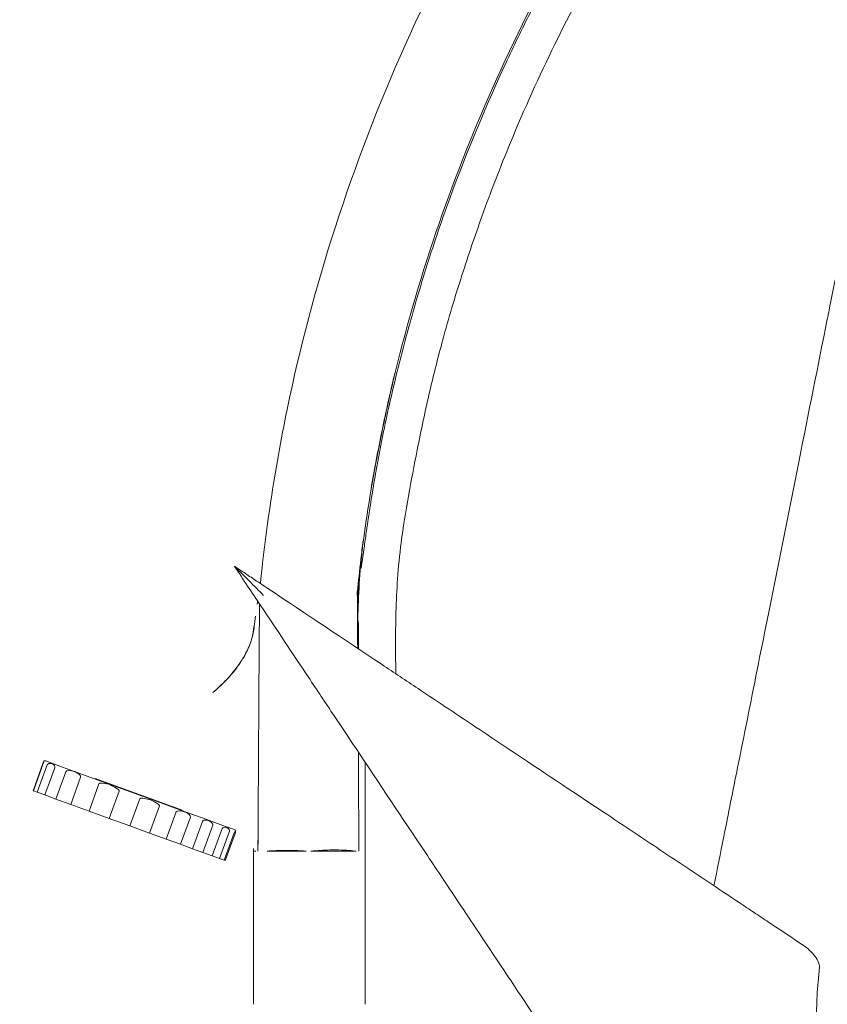
# Model space of a CAD drawing. Units: millimetres. Extents: x 0 to 146557, y 0 to 14215.
# Drawn here: x 135342 to 135843, y 5383 to 5994 of the extents above; entities that cross this region are included whole.
import ezdxf

# ---------------------------------------------------------------- set-up
doc = ezdxf.new("R2010")
doc.units = ezdxf.units.MM

# ---------------------------------------------------------------- blocks, each defined once
blk = doc.blocks.new('A$C51C75ED3')
at = {"color": 0, "linetype": 'Continuous', "lineweight": 0}
for p, q in [((54440.28, 5211.37), (54446.44, 5228.29)), ((54440.49, 5211.3), (54446.64, 5228.21)), ((54452.88, 5228.07), (54448.12, 5229.8)), ((54466.45, 5223.13), (54452.88, 5228.07)), ((54646.12, 5229.08), (54646.13, 5173.82)), ((54442.91, 5210.41), (54449.07, 5227.33)), ((54447.58, 5208.72), (54453.73, 5225.63)), ((54454.49, 5206.2), (54460.65, 5223.11)), ((54487.57, 5215.44), (54466.45, 5223.13)), ((54463.64, 5202.87), (54469.8, 5219.79)), ((54474.99, 5198.74), (54481.15, 5215.65)), ((54532.64, 5199.24), (54478.73, 5218.86)), ((54513.34, 5206.07), (54487.57, 5215.44)), ((54440.28, 5211.37), (54440.49, 5211.3)), ((54440.49, 5211.3), (54442.91, 5210.41)), ((54442.91, 5210.41), (54447.58, 5208.72)), ((54487.56, 5194.16), (54493.72, 5211.08)), ((54447.58, 5208.72), (54454.49, 5206.2)), ((54454.49, 5206.2), (54463.64, 5202.87)), ((54500.38, 5189.5), (54506.53, 5206.41)), ((54534.61, 5198.32), (54513.34, 5206.07)), ((54463.64, 5202.87), (54474.99, 5198.74)), ((54474.99, 5198.74), (54487.56, 5194.16)), ((54512.46, 5185.1), (54518.61, 5202.02)), ((54522.82, 5181.33), (54528.97, 5198.25)), ((54548.02, 5193.44), (54534.61, 5198.32)), ((54487.56, 5194.16), (54500.38, 5189.5)), ((54531.64, 5178.12), (54537.8, 5195.03)), ((54539.12, 5175.4), (54545.28, 5192.31)), ((54559.62, 5189.22), (54548.02, 5193.44)), ((54500.38, 5189.5), (54512.46, 5185.1)), ((54512.46, 5185.1), (54522.82, 5181.33)), ((54545.59, 5173.04), (54551.75, 5189.96)), ((54551.41, 5170.93), (54557.56, 5187.84)), ((54555.98, 5169.26), (54562.13, 5186.18)), ((54558.73, 5168.26), (54564.88, 5185.18)), ((54559.46, 5167.99), (54565.62, 5184.91)), ((54565.11, 5187.22), (54559.62, 5189.22)), ((54522.82, 5181.33), (54531.64, 5178.12)), ((54531.64, 5178.12), (54539.12, 5175.4)), ((54539.12, 5175.4), (54545.59, 5173.04)), ((54545.59, 5173.04), (54551.41, 5170.93)), ((54551.41, 5170.93), (54555.98, 5169.26)), ((54555.98, 5169.26), (54558.73, 5168.26)), ((54558.73, 5168.26), (54559.46, 5167.99))]:
    blk.add_line(p, q, dxfattribs=at)
for centre, major_axis, ratio, start_param, end_param in [((54612.51, 5329.47), (29.87, 0), 0.636702, 0.212084, 0.268518), ((54447.43, 5227.92), (-1.91, 0.7), 0.983062, -1.570796, -1.083851)]:
    blk.add_ellipse(centre, major_axis=major_axis, ratio=ratio, start_param=start_param, end_param=end_param, dxfattribs=at)
at = {"color": 0, "linetype": 'Continuous', "lineweight": 0, "extrusion": (0, 0, -1)}
for centre, major_axis, ratio, start_param, end_param in [((54446.63, 5228.22), (0.68, 1.88), 0.104403, -1.570796, -0.486945), ((54446.45, 5228.28), (-0.68, -1.88), 0.103276, -2.654647, -1.570796), ((54453.03, 5225.89), (-3.96, 1.44), 0.475011, 0, 1.180858), ((54450.17, 5226.93), (3.57, -1.3), 0.526919, -1.180858, 0), ((54466.8, 5220.88), (-6.14, 2.24), 0.305848, 0, 1.355535), ((54464.31, 5221.78), (5.48, -2), 0.342667, -1.355535, 0), ((54490.85, 5212.12), (-9.71, 3.53), 0.193561, 0, 1.117517), ((54481.06, 5215.69), (12.66, -4.61), 0.148457, -1.117517, 0), ((54522.34, 5200.66), (-15.8, 5.75), 0.118942, 0, 0.904744), ((54502.8, 5207.77), (15.81, -5.75), 0.11889, -0.904744, 0), ((54537.08, 5195.3), (-8.1, 2.95), 0.231903, 0, 1.201289), ((54532.09, 5197.11), (5.71, -2.08), 0.329041, -1.201289, 0), ((54549.71, 5190.7), (-4.43, 1.61), 0.424197, 0, 1.153605), ((54545.3, 5192.3), (6.45, -2.35), 0.291236, -1.153605, 0), ((54562.46, 5186.06), (-4.9, 1.78), 0.383841, 0, 1.013729), ((54557.33, 5187.92), (4.8, -1.75), 0.391494, -1.013729, 0), ((54565.61, 5184.91), (0.68, 1.88), 0.389554, -1.570796, -0.467316), ((54564.42, 5185.34), (1.91, -0.69), 0.984724, -1.570796, -1.10348), ((54565.01, 5185.13), (-0.68, -1.88), 0.324428, -2.674276, -1.570796), ((54481.2, 5099.4), (-31.97, -318.16), 0.28479, -1.84073, -1.835383)]:
    blk.add_ellipse(centre, major_axis=major_axis, ratio=ratio, start_param=start_param, end_param=end_param, dxfattribs=at)
at = {"color": 0, "linetype": 'Continuous', "lineweight": 0}
for points, knots in [([(54052.17, 5277.5), (54051.85, 5283.64), (54051.63, 5289.79), (54051.5, 5295.96), (54051.38, 5301.66), (54051.33, 5307.38), (54051.37, 5313.09), (54051.45, 5324.98), (54051.87, 5336.87), (54052.56, 5348.74), (54054.31, 5378.96), (54057.8, 5409.06), (54061.98, 5438.9), (54066.58, 5471.78), (54072.03, 5504.34), (54078.35, 5536.77), (54086.4, 5578.05), (54095.88, 5619.12), (54107.08, 5659.82), (54117.25, 5696.81), (54128.83, 5733.5), (54141.75, 5769.78), (54158.19, 5815.97), (54176.8, 5861.5), (54197.4, 5906.21), (54212.34, 5938.64), (54228.32, 5970.64), (54245.33, 6002.17), (54266.98, 6042.29), (54290.28, 6081.65), (54315.19, 6120.13), (54327.03, 6138.43), (54339.23, 6156.52), (54351.78, 6174.41), (54367.76, 6197.18), (54384.3, 6219.61), (54401.37, 6241.7), (54420.32, 6266.23), (54439.94, 6290.33), (54460.24, 6313.99), (54486.08, 6344.09), (54513.02, 6373.47), (54541.09, 6401.92), (54558.54, 6419.61), (54576.42, 6436.94), (54594.6, 6453.94), (54617.73, 6475.57), (54641.32, 6496.66), (54665.11, 6517.32), (54674.64, 6525.6), (54684.2, 6533.82), (54693.78, 6541.98)], [0.0000046, 0.0000046, 0.0000046, 0.0000046, 0.0112876, 0.0112876, 0.0112876, 0.0217318, 0.0217318, 0.0217318, 0.0434636, 0.0434636, 0.0434636, 0.098781, 0.098781, 0.098781, 0.1597193, 0.1597193, 0.1597193, 0.2372772, 0.2372772, 0.2372772, 0.3077481, 0.3077481, 0.3077481, 0.3974383, 0.3974383, 0.3974383, 0.4624822, 0.4624822, 0.4624822, 0.5452654, 0.5452654, 0.5452654, 0.5846294, 0.5846294, 0.5846294, 0.634729, 0.634729, 0.634729, 0.690352, 0.690352, 0.690352, 0.7611447, 0.7611447, 0.7611447, 0.8051619, 0.8051619, 0.8051619, 0.8611837, 0.8611837, 0.8611837, 0.8836414, 0.8836414, 0.8836414, 0.8836414]), ([(54754.34, 6482.22), (54620.29, 6373.36), (54504.28, 6248.3), (54314.83, 5971.68), (54242.37, 5820.94), (54195.47, 5662.81)], [-109.985598, -109.985598, -109.985598, -109.985598, -55.146642, -55.146642, -0.000001, -0.000001, -0.000001, -0.000001]), ([(54127.21, 5643.38), (54156.56, 5752.07), (54197.48, 5857.16), (54265.94, 5991.21), (54284.4, 6024.51), (54338.94, 6115.52), (54377.38, 6171.7), (54445.06, 6259.29), (54472.36, 6292.17), (54515.09, 6340), (54529.67, 6355.74), (54551.99, 6378.97), (54559.48, 6386.64), (54574.59, 6401.81), (54582.16, 6409.28), (54589.79, 6416.68)], [-98.795995, -98.795995, -98.795995, -98.795995, -61.921529, -61.921529, -49.486658, -49.486658, -27.330488, -27.330488, -13.652548, -13.652548, -6.80374, -6.80374, -3.387635, -3.387635, -0.000001, -0.000001, -0.000001, -0.000001]), ([(54127.21, 5643.38), (54146.72, 5716.29), (54171.54, 5787.13), (54230.45, 5924.64), (54264.96, 5992.15), (54313.78, 6073.61), (54323.81, 6089.74), (54370.49, 6162.03), (54410.3, 6216.35), (54473.65, 6293.64), (54495.74, 6319.1), (54530.1, 6356.4), (54541.75, 6368.68), (54556.57, 6383.82), (54559.55, 6386.84), (54564.78, 6392.11), (54567.02, 6394.36), (54576.06, 6403.35), (54582.9, 6410.04), (54589.79, 6416.68)], [0.000001, 0.000001, 0.000001, 0.000001, 25.099196, 25.099196, 50.367288, 50.367288, 56.67257, 56.67257, 78.899115, 78.899115, 90.158172, 90.158172, 95.788589, 95.788589, 97.196614, 97.196614, 98.252556, 98.252556, 101.416433, 101.416433, 101.416433, 101.416433]), ([(55236.92, 6196.85), (55227.03, 6188.64), (55217.18, 6180.28), (55207.27, 6171.84), (55197.33, 6163.36), (55187.33, 6154.81), (55177.26, 6146.27), (55161.43, 6132.85), (55145.4, 6119.47), (55129.25, 6106.51), (55123.13, 6101.6), (55117, 6096.76), (55110.95, 6091.95), (55106.21, 6088.18), (55101.51, 6084.43), (55096.86, 6080.68), (55081.47, 6068.28), (55066.5, 6055.92), (55051.95, 6043.4), (55040.51, 6033.57), (55029.34, 6023.64), (55018.42, 6013.52), (55004.28, 6000.41), (54990.56, 5986.99), (54977.19, 5973.31), (54966.69, 5962.55), (54956.41, 5951.64), (54946.37, 5940.6), (54935.37, 5928.5), (54924.66, 5916.26), (54914.25, 5903.88), (54906.07, 5894.14), (54898.08, 5884.32), (54890.27, 5874.41), (54872.61, 5852), (54855.88, 5829.12), (54840.14, 5805.85), (54827.77, 5787.56), (54816.01, 5769.02), (54804.87, 5750.25), (54790.08, 5725.34), (54776.4, 5700.04), (54763.82, 5674.39), (54753.95, 5654.24), (54744.76, 5633.89), (54736.26, 5613.35), (54729.99, 5598.17), (54724.09, 5582.89), (54718.55, 5567.52), (54714.21, 5555.45), (54710.08, 5543.32), (54706.2, 5531.15), (54701.92, 5517.78), (54697.93, 5504.36), (54694.27, 5490.9), (54691.39, 5480.33), (54688.71, 5469.72), (54686.23, 5459.07), (54683.42, 5447.02), (54680.86, 5434.91), (54678.44, 5422.72), (54676.53, 5413.15), (54674.7, 5403.54), (54673.01, 5394.01), (54671.29, 5384.33), (54669.7, 5374.72), (54668.48, 5365.16), (54667.52, 5357.65), (54666.78, 5350.16), (54666.24, 5342.52), (54665.3, 5329.11), (54664.98, 5315.2), (54665.01, 5300.69), (54665.03, 5295.17), (54665.09, 5289.56), (54665.2, 5283.87)], [0.0001337, 0.0001337, 0.0001337, 0.0001337, 0.0312407, 0.0312407, 0.0312407, 0.0624814, 0.0624814, 0.0624814, 0.111574, 0.111574, 0.111574, 0.1301538, 0.1301538, 0.1301538, 0.1447523, 0.1447523, 0.1447523, 0.1930349, 0.1930349, 0.1930349, 0.2309712, 0.2309712, 0.2309712, 0.2800867, 0.2800867, 0.2800867, 0.3186775, 0.3186775, 0.3186775, 0.3609423, 0.3609423, 0.3609423, 0.3941504, 0.3941504, 0.3941504, 0.4692497, 0.4692497, 0.4692497, 0.5282562, 0.5282562, 0.5282562, 0.606598, 0.606598, 0.606598, 0.6681522, 0.6681522, 0.6681522, 0.7136585, 0.7136585, 0.7136585, 0.7494135, 0.7494135, 0.7494135, 0.7886926, 0.7886926, 0.7886926, 0.8195548, 0.8195548, 0.8195548, 0.8544365, 0.8544365, 0.8544365, 0.8818436, 0.8818436, 0.8818436, 0.909674, 0.909674, 0.909674, 0.9315408, 0.9315408, 0.9315408, 0.9698779, 0.9698779, 0.9698779, 0.9844723, 0.9844723, 0.9844723, 0.9844723]), ([(54581.23, 5339.84), (54582.96, 5356.99), (54585.21, 5374.57), (54590.58, 5410.21), (54593.92, 5428.95), (54605.7, 5485.93), (54615.69, 5523.78), (54652.31, 5637.3), (54685.41, 5711.42), (54768.32, 5854.44), (54818.15, 5922.98), (54932.49, 6051.01), (54996.78, 6110.4), (55067.61, 6164.43)], [-115.766562, -115.766562, -115.766562, -115.766562, -109.632942, -109.632942, -102.524137, -102.524137, -88.164248, -88.164248, -58.922062, -58.922062, -29.349792, -29.349792, -0.00009, -0.00009, -0.00009, -0.00009]), ([(55110.26, 6120.94), (55052.06, 6077.06), (54998.49, 6029.48), (54901.09, 5927.74), (54857.44, 5873.62), (54781.5, 5760.76), (54749.24, 5702.21), (54696.83, 5582.56), (54676.58, 5521.7), (54662.21, 5459.93)], [-96.496998, -96.496998, -96.496998, -96.496998, -72.366818, -72.366818, -48.010066, -48.010066, -23.789841, -23.789841, 0, 0, 0, 0]), ([(55109.61, 6118.93), (55105.63, 6115.95), (55101.7, 6112.96), (55091.98, 6105.5), (55085.91, 6100.75), (55077.21, 6093.82), (55074.37, 6091.53), (55069.64, 6087.7), (55067.77, 6086.17), (55063.93, 6083.01), (55061.97, 6081.39), (55056.5, 6076.83), (55053, 6073.89), (55040.57, 6063.31), (55031.73, 6055.59), (55018.04, 6043.31), (55013.18, 6038.89), (55002.4, 6028.93), (54996.52, 6023.41), (54967.94, 5996.05), (54946.05, 5973.55), (54908.45, 5931.88), (54892.34, 5912.91), (54843.17, 5851.25), (54812.75, 5807.22), (54772.16, 5738.92), (54759.45, 5715.69), (54742.37, 5681.64), (54737.28, 5671.07), (54719.1, 5631.72), (54707.16, 5602.58), (54693.96, 5565.64), (54691.39, 5558.2), (54684.29, 5536.77), (54679.98, 5522.75), (54674, 5501.78), (54672.11, 5494.89), (54668.63, 5481.67), (54667.03, 5475.37), (54663.41, 5460.54), (54661.46, 5452.12), (54658.95, 5440.58), (54658.29, 5437.45), (54657.21, 5432.23), (54656.79, 5430.16), (54655.93, 5425.85), (54655.5, 5423.6), (54654.23, 5416.95), (54653.45, 5412.66), (54651.74, 5402.91), (54650.87, 5397.66), (54649.59, 5389.64), (54649.21, 5387.17), (54648.65, 5383.56), (54648.48, 5382.43), (54648.17, 5380.39), (54648.04, 5379.49), (54647.75, 5377.56), (54647.6, 5376.53), (54647.19, 5373.72), (54646.93, 5371.94), (54646.23, 5367.06), (54645.78, 5363.82), (54644.84, 5357.1), (54644.18, 5352.19), (54643.75, 5349.91), (54643.69, 5349.62), (54643.63, 5349.45), (54643.61, 5349.43), (54643.59, 5349.41), (54643.58, 5349.41), (54643.57, 5349.42), (54643.57, 5349.43), (54643.56, 5349.46), (54643.55, 5349.47), (54643.55, 5349.51), (54643.54, 5349.54), (54643.54, 5349.62), (54643.53, 5349.67), (54643.52, 5349.86), (54643.52, 5350.03), (54643.53, 5350.83), (54643.58, 5351.76), (54643.74, 5354.29), (54643.95, 5357.08), (54644.34, 5360.85)], [0.000365, 0.000365, 0.000365, 0.000365, 1.669772, 1.669772, 4.084418, 4.084418, 5.269592, 5.269592, 6.052981, 6.052981, 6.876, 6.876, 8.357153, 8.357153, 12.158628, 12.158628, 14.28942, 14.28942, 16.897255, 16.897255, 27.127347, 27.127347, 35.370276, 35.370276, 53.44128, 53.44128, 62.566452, 62.566452, 66.642389, 66.642389, 77.664994, 77.664994, 80.433164, 80.433164, 85.605825, 85.605825, 88.131467, 88.131467, 90.452624, 90.452624, 93.557718, 93.557718, 94.717425, 94.717425, 95.477217, 95.477217, 96.298565, 96.298565, 97.903564, 97.903564, 99.777582, 99.777582, 100.616102, 100.616102, 101.003106, 101.003106, 101.309909, 101.309909, 101.662704, 101.662704, 102.269466, 102.269466, 103.345673, 103.345673, 104.668257, 104.668257, 104.902174, 104.902174, 104.959848, 104.959848, 104.989097, 104.989097, 105.008764, 105.008764, 105.026985, 105.026985, 105.050445, 105.050445, 105.094438, 105.094438, 105.211591, 105.211591, 105.709416, 105.709416, 107.063206, 107.063206, 107.063206, 107.063206]), ([(54937.57, 5528.23), (54937.03, 5525.54), (54936.49, 5522.85), (54935.41, 5517.44), (54934.87, 5514.72), (54933.98, 5510.3), (54933.64, 5508.6), (54933.09, 5505.84), (54932.88, 5504.78), (54932.67, 5503.72)], [0.999998, 0.999998, 0.999998, 0.999998, 9.230466, 9.230466, 17.550886, 17.550886, 22.751148, 22.751148, 26.001312, 26.001312, 26.001312, 26.001312]), ([(54932.67, 5503.72), (54926.83, 5474.53), (54920.99, 5445.33), (54915.17, 5416.24), (54908.52, 5383), (54901.9, 5349.88), (54895.33, 5317.02), (54891.22, 5296.49), (54887.14, 5276.07), (54883.1, 5255.87), (54881.08, 5245.77), (54879.07, 5235.73), (54877.07, 5225.72), (54874.18, 5211.3), (54871.32, 5196.97), (54868.5, 5182.88), (54866.44, 5172.58), (54864.4, 5162.4), (54862.4, 5152.4)], [0, 0, 0, 0, 89.318961, 89.318961, 89.318961, 191.397773, 191.397773, 191.397773, 255.197031, 255.197031, 255.197031, 287.09666, 287.09666, 287.09666, 333.039919, 333.039919, 333.039919, 366.598396, 366.598396, 366.598396, 366.598396]), ([(54664.72, 5470.71), (54662.35, 5460.84), (54660.14, 5450.93), (54658.05, 5441.03), (54656.01, 5431.3), (54654.08, 5421.57), (54652.25, 5411.88), (54651.41, 5407.43), (54650.59, 5402.99), (54649.8, 5398.54)], [0.82652493, 0.82652493, 0.82652493, 0.82652493, 0.85443653, 0.85443653, 0.85443653, 0.88184363, 0.88184363, 0.88184363, 0.89443265, 0.89443265, 0.89443265, 0.89443265]), ([(54664.72, 5470.71), (54661.81, 5458.7), (54659.13, 5446.65), (54655.38, 5428.47), (54654.18, 5422.36), (54651.85, 5410.1), (54650.81, 5404.35), (54649.8, 5398.54)], [-8.821699, -8.821699, -8.821699, -8.821699, -4.45415, -4.45415, -2.238375, -2.238375, 0, 0, 0, 0]), ([(54662.21, 5459.93), (54662.66, 5461.91), (54663.12, 5463.89), (54663.96, 5467.48), (54664.34, 5469.1), (54664.72, 5470.71)], [-1.381803, -1.381803, -1.381803, -1.381803, -0.619134, -0.619134, -0.000001, -0.000001, -0.000001, -0.000001]), ([(54651.54, 5407.83), (54651.81, 5409.28), (54652.08, 5410.73), (54653, 5415.51), (54653.64, 5418.82), (54654.63, 5423.87), (54654.97, 5425.57), (54655.48, 5428.14), (54655.66, 5429), (54655.97, 5430.57), (54656.11, 5431.27), (54656.42, 5432.79), (54656.59, 5433.61), (54657.05, 5435.87), (54657.35, 5437.32), (54658.34, 5442.12), (54659.05, 5445.47), (54660.9, 5454.01), (54662.06, 5459.24), (54663.28, 5464.49)], [-8.608554, -8.608554, -8.608554, -8.608554, -8.02879, -8.02879, -6.717545, -6.717545, -6.049421, -6.049421, -5.714089, -5.714089, -5.440059, -5.440059, -5.121878, -5.121878, -4.560009, -4.560009, -3.259038, -3.259038, -1.251329, -1.251329, -1.251329, -1.251329]), ([(54651.98, 5410.34), (54651.82, 5409.44), (54651.66, 5408.54), (54651.5, 5407.63), (54649.34, 5395.42), (54647.42, 5383.21), (54645.71, 5371.02), (54645.19, 5367.3), (54644.69, 5363.59), (54644.21, 5359.88)], [0.02433924, 0.02433924, 0.02433924, 0.02433924, 0.02692359, 0.02692359, 0.02692359, 0.06192359, 0.06192359, 0.06192359, 0.07258435, 0.07258435, 0.07258435, 0.07258435]), ([(54649.8, 5398.54), (54650.16, 5400.54), (54650.52, 5402.51), (54651.25, 5406.46), (54651.62, 5408.43), (54651.98, 5410.34)], [-1.455592, -1.455592, -1.455592, -1.455592, -0.744046, -0.744046, -0.000001, -0.000001, -0.000001, -0.000001]), ([(54644.91, 5366.31), (54644.6, 5363.75), (54644.31, 5361.17), (54644.05, 5358.57), (54642.6, 5344.47), (54641.84, 5329.88), (54641.56, 5314.85), (54641.52, 5312.97), (54641.5, 5311.09), (54641.48, 5309.2)], [0.92448322, 0.92448322, 0.92448322, 0.92448322, 0.93154076, 0.93154076, 0.93154076, 0.96987793, 0.96987793, 0.96987793, 0.97466118, 0.97466118, 0.97466118, 0.97466118]), ([(54644.91, 5366.31), (54644.67, 5364.41), (54644.44, 5362.49), (54643.98, 5358.62), (54643.77, 5356.7), (54643.57, 5354.77)], [-1.415391, -1.415391, -1.415391, -1.415391, -0.711443, -0.711443, -0.000001, -0.000001, -0.000001, -0.000001]), ([(54644.21, 5359.88), (54644.32, 5360.97), (54644.43, 5362.01), (54644.65, 5364.07), (54644.78, 5365.17), (54644.91, 5366.31)], [-0.7743457, -0.7743457, -0.7743457, -0.7743457, -0.4200866, -0.4200866, -0.000001, -0.000001, -0.000001, -0.000001]), ([(54583.25, 5332.45), (54583.24, 5332.46), (54583.23, 5332.47), (54580.31, 5335.39), (54577.27, 5338.44), (54571.52, 5344.18), (54569.15, 5346.56), (54566.98, 5348.73), (54566.35, 5349.36), (54565.69, 5350.02), (54565.5, 5350.21), (54565.28, 5350.43), (54565.21, 5350.49), (54565.13, 5350.57), (54565.11, 5350.59), (54565.11, 5350.59)], [-0.040389, -0.040389, -0.040389, -0.040389, 0, 0, 12.349341, 12.349341, 24.698822, 24.698822, 28.820779, 28.820779, 30.406903, 30.406903, 31.271004, 31.271004, 31.939655, 31.939655, 31.939655, 31.939655]), ([(54565.11, 5350.59), (54570.58, 5342.4), (54576.04, 5334.2), (54581.5, 5326.02), (54591.34, 5311.25), (54601.19, 5296.49), (54611, 5281.77), (54616.34, 5273.76), (54621.67, 5265.75), (54626.99, 5257.78), (54631.51, 5251), (54636.02, 5244.24), (54640.52, 5237.48), (54655, 5215.77), (54669.39, 5194.18), (54683.55, 5172.95), (54689.87, 5163.46), (54696.15, 5154.04), (54702.37, 5144.71), (54706.55, 5138.44), (54710.69, 5132.23), (54714.82, 5126.04), (54726.59, 5108.38), (54738.18, 5091), (54749.38, 5074.2), (54758.53, 5060.47), (54767.42, 5047.13), (54775.92, 5034.38), (54778.74, 5030.16), (54781.51, 5026.01), (54784.24, 5021.91), (54789.76, 5013.62), (54795.12, 5005.58), (54800.22, 4997.93)], [-24.99313, -24.99313, -24.99313, -24.99313, 4.534666, 4.534666, 4.534666, 57.80759, 57.80759, 57.80759, 86.824047, 86.824047, 86.824047, 111.475022, 111.475022, 111.475022, 190.73916, 190.73916, 190.73916, 226.152135, 226.152135, 226.152135, 249.924194, 249.924194, 249.924194, 317.724295, 317.724295, 317.724295, 373.127934, 373.127934, 373.127934, 391.456277, 391.456277, 391.456277, 428.531574, 428.531574, 428.531574, 428.531574]), ([(54585.92, 5336.72), (54585.02, 5337.32), (54584.11, 5337.93), (54581.77, 5339.49), (54580.33, 5340.45), (54576.58, 5342.95), (54574.27, 5344.49), (54569.68, 5347.55), (54567.4, 5349.07), (54565.11, 5350.59)], [0, 0, 0, 0, 3.250371, 3.250371, 8.450963, 8.450963, 16.771912, 16.771912, 25.002968, 25.002968, 25.002968, 25.002968]), ([(54643.26, 5352.28), (54642.99, 5349.64), (54642.74, 5346.97), (54642.2, 5340.74), (54641.92, 5337.16), (54641.68, 5333.55)], [0.323669, 0.323669, 0.323669, 0.323669, 1.293641, 1.293641, 2.577475, 2.577475, 2.577475, 2.577475]), ([(54917.78, 5115.48), (54912.25, 5119.17), (54906.53, 5122.98), (54900.65, 5126.9), (54897.73, 5128.85), (54894.76, 5130.83), (54891.77, 5132.82), (54888.83, 5134.78), (54885.85, 5136.77), (54882.84, 5138.77), (54870.35, 5147.1), (54857.3, 5155.8), (54843.85, 5164.76), (54833.95, 5171.37), (54823.83, 5178.12), (54813.57, 5184.96), (54806.88, 5189.41), (54800.14, 5193.91), (54793.36, 5198.43), (54787.49, 5202.34), (54781.6, 5206.27), (54775.67, 5210.22), (54756.58, 5222.95), (54737.1, 5235.93), (54717.41, 5249.06), (54704.67, 5257.55), (54691.84, 5266.11), (54678.97, 5274.69), (54671.55, 5279.64), (54664.11, 5284.59), (54656.66, 5289.56), (54633.2, 5305.2), (54609.56, 5320.96), (54585.92, 5336.72)], [56.127836, 56.127836, 56.127836, 56.127836, 82.912168, 82.912168, 82.912168, 96.257827, 96.257827, 96.257827, 109.377983, 109.377983, 109.377983, 163.790065, 163.790065, 163.790065, 203.900951, 203.900951, 203.900951, 230.032065, 230.032065, 230.032065, 252.615895, 252.615895, 252.615895, 325.28906, 325.28906, 325.28906, 372.296802, 372.296802, 372.296802, 399.403021, 399.403021, 399.403021, 484.677153, 484.677153, 484.677153, 484.677153]), ([(54641.7, 5333.48), (54641.65, 5330.19), (54641.59, 5326.88), (54641.5, 5320.48), (54641.47, 5317.39), (54641.44, 5314.27)], [-2.347025, -2.347025, -2.347025, -2.347025, -1.173546, -1.173546, -0.092598, -0.092598, -0.092598, -0.092598]), ([(54580.67, 5327.26), (54580.59, 5316.21), (54580.52, 5305.67), (54580.45, 5294.72), (54580.39, 5286.48), (54580.33, 5278), (54580.28, 5269.22), (54580.22, 5259.72), (54580.16, 5249.86), (54580.1, 5239.85), (54579.97, 5219.15), (54579.85, 5197.82), (54579.72, 5173.83)], [0.0484618, 0.0484618, 0.0484618, 0.0484618, 0.2723104, 0.2723104, 0.2723104, 0.4407781, 0.4407781, 0.4407781, 0.6229352, 0.6229352, 0.6229352, 0.9998907, 0.9998907, 0.9998907, 0.9998907]), ([(54578.16, 5319.51), (54578.11, 5319.08), (54578.06, 5318.65), (54578.01, 5318.22), (54577.92, 5317.44), (54577.84, 5316.66), (54577.74, 5315.88), (54577.56, 5314.32), (54577.36, 5312.77), (54577.1, 5311.21), (54576.84, 5309.66), (54576.53, 5308.11), (54576.12, 5306.58), (54576.11, 5306.52), (54576.09, 5306.47), (54576.08, 5306.42)], [0.3632999, 0.3632999, 0.3632999, 0.3632999, 0.4257609, 0.4257609, 0.4257609, 0.5390567, 0.5390567, 0.5390567, 0.7656483, 0.7656483, 0.7656483, 0.99224, 0.99224, 0.99224, 1, 1, 1, 1]), ([(54578.16, 5319.51), (54577.86, 5317.32), (54577.56, 5315.14), (54576.9, 5310.34), (54576.75, 5309.01), (54576.08, 5306.42)], [0.000142, 0.000142, 0.000142, 0.000142, 1.033565, 1.033565, 2.26765, 2.26765, 2.26765, 2.26765]), ([(54642.1, 5299.27), (54642.1, 5300.8), (54642.09, 5302.35), (54642.07, 5305.73), (54642.06, 5307.86), (54642.03, 5311.5), (54642, 5313.68), (54641.94, 5315.63), (54641.91, 5316.17), (54641.88, 5316.51), (54641.87, 5316.55), (54641.86, 5316.61), (54641.86, 5316.63), (54641.85, 5316.66), (54641.85, 5316.67), (54641.84, 5316.68), (54641.84, 5316.68), (54641.83, 5316.69), (54641.83, 5316.68), (54641.82, 5316.67), (54641.81, 5316.64), (54641.79, 5316.55), (54641.78, 5316.44), (54641.72, 5315.86), (54641.68, 5315.01), (54641.59, 5312.73), (54641.53, 5310.15), (54641.49, 5306.8)], [-3.86947, -3.86947, -3.86947, -3.86947, -3.358507, -3.358507, -2.702091, -2.702091, -2.130367, -2.130367, -1.93614, -1.93614, -1.909957, -1.909957, -1.895203, -1.895203, -1.884436, -1.884436, -1.873789, -1.873789, -1.858651, -1.858651, -1.8279, -1.8279, -1.739797, -1.739797, -1.339984, -1.339984, -0.120122, -0.120122, -0.120122, -0.120122]), ([(54576.08, 5306.42), (54575.68, 5304.93), (54575.2, 5303.45), (54574.64, 5301.99), (54574.06, 5300.47), (54573.4, 5298.96), (54572.65, 5297.47), (54571.91, 5295.97), (54571.1, 5294.5), (54570.21, 5293.04), (54570.06, 5292.8), (54569.91, 5292.56), (54569.76, 5292.32)], [0, 0, 0, 0, 0.308581, 0.308581, 0.308581, 0.628105, 0.628105, 0.628105, 0.947629, 0.947629, 0.947629, 1, 1, 1, 1]), ([(54569.76, 5292.32), (54569, 5291.1), (54568.19, 5289.9), (54567.33, 5288.71), (54566.31, 5287.29), (54565.22, 5285.88), (54564.07, 5284.5), (54562.92, 5283.12), (54561.71, 5281.75), (54560.44, 5280.41), (54559.18, 5279.06), (54557.86, 5277.74), (54556.49, 5276.44), (54555.12, 5275.14), (54553.7, 5273.86), (54552.23, 5272.6), (54552.07, 5272.46), (54551.9, 5272.32), (54551.74, 5272.18)], [0, 0, 0, 0, 0.168934, 0.168934, 0.168934, 0.370984, 0.370984, 0.370984, 0.573035, 0.573035, 0.573035, 0.775085, 0.775085, 0.775085, 0.977136, 0.977136, 0.977136, 1, 1, 1, 1]), ([(54569.76, 5292.32), (54568.24, 5289.99), (54565.66, 5286.3), (54558.69, 5278.52), (54555.36, 5275.28), (54551.74, 5272.18)], [0, 0, 0, 0, 1.190364, 1.190364, 2.089446, 2.089446, 2.089446, 2.089446]), ([(54579.79, 5187.48), (54579.79, 5187.46), (54579.79, 5187.44), (54579.79, 5187.42), (54579.79, 5187.39), (54579.79, 5187.35), (54579.79, 5187.32), (54579.79, 5187.28), (54579.79, 5187.24), (54579.79, 5187.21), (54579.77, 5182.83), (54579.74, 5178.38), (54579.72, 5173.83)], [0.8724954, 0.8724954, 0.8724954, 0.8724954, 0.8730469, 0.8730469, 0.8730469, 0.8740234, 0.8740234, 0.8740234, 0.875, 0.875, 0.875, 0.9999957, 0.9999957, 0.9999957, 0.9999957]), ([(54576.97, 5078.87), (54576.97, 5085.32), (54576.97, 5091.76), (54576.97, 5099.06), (54576.97, 5108.48), (54576.97, 5111.31), (54576.97, 5111.6), (54576.97, 5112.89), (54576.97, 5113.76), (54576.97, 5115.49), (54576.97, 5115.96), (54576.97, 5119.04), (54576.97, 5123.04), (54576.97, 5131.95), (54576.97, 5135.8), (54576.97, 5151.12), (54576.97, 5162.57), (54576.97, 5173.82)], [0.000001, 0.000001, 0.000001, 0.000001, 1.941123, 1.941123, 2.198129, 2.198129, 2.228144, 2.228144, 2.328684, 2.328684, 2.422092, 2.422092, 2.775442, 2.775442, 3.034382, 3.034382, 3.820016, 3.820016, 3.820016, 3.820016]), ([(54577.35, 5173.82), (54577.41, 5173.82), (54577.47, 5173.82), (54577.53, 5173.82), (54577.61, 5173.82), (54577.71, 5173.82), (54577.8, 5173.82), (54577.89, 5173.82), (54577.99, 5173.82), (54578.09, 5173.82), (54578.17, 5173.82), (54578.25, 5173.82), (54578.34, 5173.82)], [0, 0, 0, 0, 0.199927, 0.199927, 0.199927, 0.478776, 0.478776, 0.478776, 0.757624, 0.757624, 0.757624, 1, 1, 1, 1]), ([(54585.44, 5173.82), (54585.57, 5173.83), (54585.71, 5173.85), (54585.86, 5173.86), (54585.89, 5173.86), (54585.92, 5173.86), (54585.95, 5173.87), (54586.04, 5173.88), (54586.13, 5173.88), (54586.23, 5173.89), (54586.28, 5173.9), (54586.33, 5173.9), (54586.38, 5173.9), (54586.39, 5173.9), (54586.4, 5173.91), (54586.41, 5173.91), (54586.42, 5173.91), (54586.44, 5173.91), (54586.45, 5173.91), (54586.48, 5173.91), (54586.5, 5173.91), (54586.53, 5173.92), (54586.72, 5173.93), (54586.92, 5173.95), (54587.11, 5173.96), (54587.21, 5173.97), (54587.3, 5173.98), (54587.4, 5173.98), (54587.45, 5173.99), (54587.5, 5173.99), (54587.55, 5174), (54587.55, 5174), (54587.56, 5174), (54587.56, 5174), (54587.58, 5174), (54587.6, 5174), (54587.62, 5174), (54587.63, 5174), (54587.64, 5174), (54587.65, 5174), (54587.67, 5174), (54587.68, 5174), (54587.69, 5174.01), (54588.05, 5174.03), (54588.42, 5174.06), (54588.8, 5174.08), (54588.85, 5174.08), (54588.89, 5174.09), (54588.94, 5174.09), (54589.11, 5174.1), (54589.28, 5174.11), (54589.45, 5174.12), (54589.49, 5174.12), (54589.54, 5174.13), (54589.58, 5174.13), (54589.69, 5174.13), (54589.79, 5174.14), (54589.9, 5174.15), (54589.96, 5174.15), (54590.01, 5174.15), (54590.06, 5174.15), (54590.08, 5174.16), (54590.09, 5174.16), (54590.11, 5174.16), (54590.12, 5174.16), (54590.13, 5174.16), (54590.15, 5174.16), (54590.16, 5174.16), (54590.17, 5174.16), (54590.19, 5174.16), (54590.2, 5174.16), (54590.21, 5174.16), (54590.23, 5174.16), (54590.69, 5174.19), (54591.15, 5174.21), (54591.61, 5174.23), (54591.84, 5174.24), (54592.06, 5174.24), (54592.29, 5174.25), (54592.49, 5174.26), (54592.7, 5174.27), (54592.91, 5174.27), (54592.95, 5174.27), (54592.99, 5174.28), (54593.02, 5174.28), (54593.15, 5174.28), (54593.28, 5174.28), (54593.41, 5174.29), (54593.43, 5174.29), (54593.44, 5174.29), (54593.46, 5174.29), (54593.48, 5174.29), (54593.49, 5174.29), (54593.5, 5174.29), (54593.53, 5174.29), (54593.56, 5174.29), (54593.59, 5174.29), (54593.61, 5174.29), (54593.63, 5174.29), (54593.65, 5174.29), (54593.69, 5174.3), (54593.73, 5174.3), (54593.76, 5174.3), (54593.97, 5174.3), (54594.19, 5174.31), (54594.41, 5174.31), (54594.44, 5174.31), (54594.46, 5174.31), (54594.49, 5174.31), (54594.74, 5174.32), (54595, 5174.32), (54595.26, 5174.33), (54595.39, 5174.33), (54595.53, 5174.33), (54595.67, 5174.33), (54595.73, 5174.33), (54595.8, 5174.33), (54595.87, 5174.33), (54595.91, 5174.33), (54595.94, 5174.33), (54595.97, 5174.33), (54596.01, 5174.33), (54596.05, 5174.34), (54596.08, 5174.34), (54596.36, 5174.34), (54596.63, 5174.34), (54596.89, 5174.34), (54597.02, 5174.34), (54597.15, 5174.34), (54597.28, 5174.34), (54597.39, 5174.34), (54597.49, 5174.34), (54597.59, 5174.34), (54597.61, 5174.34), (54597.64, 5174.34), (54597.66, 5174.34), (54597.91, 5174.34), (54598.18, 5174.34), (54598.45, 5174.34), (54598.58, 5174.34), (54598.72, 5174.34), (54598.86, 5174.34), (54598.93, 5174.34), (54599, 5174.33), (54599.07, 5174.33), (54599.13, 5174.33), (54599.19, 5174.33), (54599.25, 5174.33), (54599.26, 5174.33), (54599.27, 5174.33), (54599.28, 5174.33), (54599.57, 5174.33), (54599.85, 5174.32), (54600.12, 5174.32), (54600.26, 5174.31), (54600.4, 5174.31), (54600.54, 5174.31), (54600.61, 5174.31), (54600.67, 5174.31), (54600.74, 5174.3), (54600.81, 5174.3), (54600.88, 5174.3), (54600.95, 5174.3), (54601.22, 5174.29), (54601.51, 5174.28), (54601.79, 5174.27), (54601.93, 5174.27), (54602.07, 5174.27), (54602.22, 5174.26), (54602.29, 5174.26), (54602.36, 5174.26), (54602.43, 5174.25), (54602.5, 5174.25), (54602.57, 5174.25), (54602.65, 5174.24), (54602.94, 5174.23), (54603.23, 5174.22), (54603.52, 5174.21), (54603.66, 5174.2), (54603.81, 5174.2), (54603.95, 5174.19), (54604.02, 5174.19), (54604.09, 5174.18), (54604.16, 5174.18), (54604.23, 5174.18), (54604.3, 5174.17), (54604.37, 5174.17), (54604.38, 5174.17), (54604.39, 5174.17), (54604.4, 5174.17), (54604.67, 5174.15), (54604.94, 5174.14), (54605.22, 5174.12), (54605.36, 5174.11), (54605.51, 5174.11), (54605.66, 5174.1), (54605.73, 5174.09), (54605.81, 5174.09), (54605.88, 5174.08), (54605.92, 5174.08), (54605.96, 5174.08), (54605.99, 5174.08), (54606.03, 5174.07), (54606.07, 5174.07), (54606.11, 5174.07), (54606.13, 5174.07), (54606.16, 5174.07), (54606.19, 5174.07), (54606.45, 5174.05), (54606.71, 5174.03), (54606.98, 5174.01), (54607.13, 5174), (54607.27, 5173.99), (54607.42, 5173.98), (54607.49, 5173.98), (54607.57, 5173.97), (54607.64, 5173.97), (54607.71, 5173.96), (54607.78, 5173.96), (54607.86, 5173.95), (54607.9, 5173.95), (54607.94, 5173.95), (54607.99, 5173.94), (54608.29, 5173.92), (54608.6, 5173.9), (54608.89, 5173.88), (54609.04, 5173.86), (54609.2, 5173.85), (54609.35, 5173.84), (54609.43, 5173.83), (54609.52, 5173.83), (54609.6, 5173.82)], [0, 0, 0, 0, 0.0263264, 0.0263264, 0.0263264, 0.03125, 0.03125, 0.03125, 0.046875, 0.046875, 0.046875, 0.0546875, 0.0546875, 0.0546875, 0.0563588, 0.0563588, 0.0563588, 0.0585938, 0.0585938, 0.0585938, 0.0625, 0.0625, 0.0625, 0.09375, 0.09375, 0.09375, 0.109375, 0.109375, 0.109375, 0.1171875, 0.1171875, 0.1171875, 0.11811, 0.11811, 0.11811, 0.1210938, 0.1210938, 0.1210938, 0.1230469, 0.1230469, 0.1230469, 0.125, 0.125, 0.125, 0.180477, 0.180477, 0.180477, 0.1875, 0.1875, 0.1875, 0.2121771, 0.2121771, 0.2121771, 0.21875, 0.21875, 0.21875, 0.234375, 0.234375, 0.234375, 0.2421875, 0.2421875, 0.2421875, 0.244269, 0.244269, 0.244269, 0.2460938, 0.2460938, 0.2460938, 0.2480469, 0.2480469, 0.2480469, 0.25, 0.25, 0.25, 0.3125, 0.3125, 0.3125, 0.34375, 0.34375, 0.34375, 0.3705126, 0.3705126, 0.3705126, 0.375, 0.375, 0.375, 0.390625, 0.390625, 0.390625, 0.3925781, 0.3925781, 0.3925781, 0.3945313, 0.3945313, 0.3945313, 0.3984375, 0.3984375, 0.3984375, 0.4012699, 0.4012699, 0.4012699, 0.40625, 0.40625, 0.40625, 0.4341685, 0.4341685, 0.4341685, 0.4375, 0.4375, 0.4375, 0.46875, 0.46875, 0.46875, 0.484375, 0.484375, 0.484375, 0.4921875, 0.4921875, 0.4921875, 0.4959945, 0.4959945, 0.4959945, 0.5, 0.5, 0.5, 0.53125, 0.53125, 0.53125, 0.546875, 0.546875, 0.546875, 0.559564, 0.559564, 0.559564, 0.5625, 0.5625, 0.5625, 0.59375, 0.59375, 0.59375, 0.609375, 0.609375, 0.609375, 0.6171875, 0.6171875, 0.6171875, 0.6237177, 0.6237177, 0.6237177, 0.625, 0.625, 0.625, 0.65625, 0.65625, 0.65625, 0.671875, 0.671875, 0.671875, 0.6796875, 0.6796875, 0.6796875, 0.6875, 0.6875, 0.6875, 0.71875, 0.71875, 0.71875, 0.734375, 0.734375, 0.734375, 0.7421875, 0.7421875, 0.7421875, 0.75, 0.75, 0.75, 0.78125, 0.78125, 0.78125, 0.796875, 0.796875, 0.796875, 0.8046875, 0.8046875, 0.8046875, 0.8125, 0.8125, 0.8125, 0.813774, 0.813774, 0.813774, 0.84375, 0.84375, 0.84375, 0.859375, 0.859375, 0.859375, 0.8671875, 0.8671875, 0.8671875, 0.8710938, 0.8710938, 0.8710938, 0.875, 0.875, 0.875, 0.8777531, 0.8777531, 0.8777531, 0.90625, 0.90625, 0.90625, 0.921875, 0.921875, 0.921875, 0.9296875, 0.9296875, 0.9296875, 0.9375, 0.9375, 0.9375, 0.9418456, 0.9418456, 0.9418456, 0.9735172, 0.9735172, 0.9735172, 0.9897689, 0.9897689, 0.9897689, 0.9991368, 0.9991368, 0.9991368, 0.9991368]), ([(54585.44, 5173.82), (54585.98, 5173.82), (54586.56, 5173.82), (54587.49, 5173.82), (54587.8, 5173.82), (54588.45, 5173.82), (54588.79, 5173.82), (54589.12, 5173.82)], [-0.5664561, -0.5664561, -0.5664561, -0.5664561, -0.283949, -0.283949, -0.1419484, -0.1419484, -0.0000025, -0.0000025, -0.0000025, -0.0000025]), ([(54589.12, 5173.82), (54589.81, 5173.82), (54590.51, 5173.82), (54591.61, 5173.82), (54591.99, 5173.82), (54592.56, 5173.82), (54592.75, 5173.82), (54593.14, 5173.82), (54593.33, 5173.82), (54593.53, 5173.82)], [-0.5640118, -0.5640118, -0.5640118, -0.5640118, -0.2816425, -0.2816425, -0.1409928, -0.1409928, -0.0705598, -0.0705598, -0.000001, -0.000001, -0.000001, -0.000001]), ([(54598.55, 5173.82), (54598.87, 5173.82), (54599.2, 5173.82), (54599.86, 5173.82), (54600.19, 5173.82), (54601.2, 5173.82), (54601.88, 5173.82), (54603.02, 5173.82), (54603.49, 5173.82), (54604.87, 5173.82), (54605.81, 5173.82), (54607.23, 5173.82), (54607.7, 5173.82), (54608.42, 5173.82), (54608.66, 5173.82), (54609.02, 5173.82), (54609.14, 5173.82), (54609.3, 5173.82), (54609.33, 5173.82), (54609.43, 5173.82), (54609.49, 5173.82), (54609.6, 5173.82)], [0.002533, 0.002533, 0.002533, 0.002533, 0.121029, 0.121029, 0.239811, 0.239811, 0.478428, 0.478428, 0.638884, 0.638884, 0.958171, 0.958171, 1.119433, 1.119433, 1.20058, 1.20058, 1.241297, 1.241297, 1.25312, 1.25312, 1.288151, 1.288151, 1.288151, 1.288151]), ([(54612.4, 5173.82), (54614.44, 5174.04), (54616.49, 5174.22), (54622.5, 5174.6), (54626.28, 5174.68), (54632.15, 5174.55), (54634.36, 5174.45), (54638.09, 5174.18), (54639.57, 5173.98), (54640.62, 5173.82)], [0, 0, 0, 0, 0.618675, 0.618675, 1.854058, 1.854058, 2.787553, 2.787553, 3.713889, 3.713889, 3.713889, 3.713889]), ([(54612.4, 5173.82), (54613.34, 5173.82), (54614.29, 5173.82), (54616.17, 5173.82), (54617.1, 5173.82), (54618.03, 5173.82)], [-0.5666371, -0.5666371, -0.5666371, -0.5666371, -0.2823286, -0.2823286, -0.0000022, -0.0000022, -0.0000022, -0.0000022]), ([(54618.03, 5173.82), (54618.03, 5173.82), (54618.03, 5173.82), (54619.07, 5173.82), (54620.91, 5173.82), (54622.7, 5173.82), (54623.46, 5173.82), (54623.46, 5173.82)], [0, 0, 0, 0, 0.000031, 0.000031, 0.563799, 0.999993, 1, 1, 1, 1]), ([(54628.45, 5173.82), (54628.45, 5173.82), (54628.45, 5173.82), (54629.34, 5173.82), (54630.87, 5173.82), (54632.28, 5173.82), (54632.88, 5173.82)], [0, 0, 0, 0, 0.000032, 0.000032, 0.562782, 1, 1, 1, 1]), ([(54632.88, 5173.82), (54632.96, 5173.82), (54633.05, 5173.82), (54633.21, 5173.82), (54633.29, 5173.82), (54633.54, 5173.82), (54633.71, 5173.82), (54634.19, 5173.82), (54634.5, 5173.82), (54635.43, 5173.82), (54636.01, 5173.82), (54636.55, 5173.82)], [-0.5653224, -0.5653224, -0.5653224, -0.5653224, -0.5301538, -0.5301538, -0.4949085, -0.4949085, -0.4243679, -0.4243679, -0.2830857, -0.2830857, 0, 0, 0, 0]), ([(54636.55, 5173.82), (54636.55, 5173.82), (54636.55, 5173.82), (54636.55, 5173.82), (54636.92, 5173.82), (54637.26, 5173.82), (54637.59, 5173.82), (54638.2, 5173.82), (54638.75, 5173.82), (54639.24, 5173.82), (54639.3, 5173.82), (54639.35, 5173.82), (54639.41, 5173.82)], [0, 0, 0, 0, 0.0000201, 0.0000201, 0.0000201, 0.3295335, 0.3295335, 0.3295335, 0.932457, 0.932457, 0.932457, 1, 1, 1, 1]), ([(54642.3, 5173.99), (54642.3, 5173.98), (54642.3, 5173.98), (54642.3, 5173.98), (54642.3, 5173.94), (54642.3, 5173.9), (54642.3, 5173.87), (54642.3, 5173.85), (54642.3, 5173.84), (54642.3, 5173.83)], [0.996693944, 0.996693944, 0.996693944, 0.996693944, 0.996773098, 0.996773098, 0.996773098, 0.99830163, 0.99830163, 0.99830163, 0.999565379, 0.999565379, 0.999565379, 0.999565379]), ([(54646.16, 5078.87), (54646.16, 5084.68), (54646.16, 5090.48), (54646.16, 5107.4), (54646.16, 5108.28), (54646.16, 5109.26), (54646.16, 5110.2), (54646.16, 5111.04), (54646.16, 5111.7), (54646.16, 5117.25), (54646.16, 5121.96), (54646.16, 5142.63), (54646.16, 5158.48), (54646.16, 5173.82)], [-6.685106, -6.685106, -6.685106, -6.685106, -6.621623, -6.621623, -6.500027, -6.500027, -6.408857, -6.408857, -6.162819, -6.162819, -4.762627, -4.762627, -0.002459, -0.002459, -0.002459, -0.002459]), ([(54927.81, 5101.94), (54927.82, 5102.06), (54927.83, 5102.18), (54927.83, 5102.31), (54927.83, 5102.33), (54927.83, 5102.37), (54927.83, 5102.39), (54927.83, 5102.47), (54927.83, 5102.52), (54927.81, 5102.81), (54927.77, 5103.05), (54927.62, 5103.83), (54927.44, 5104.38), (54926.76, 5106.04), (54926.03, 5107.29), (54923.15, 5111.18), (54920.5, 5113.67), (54917.78, 5115.48)], [0, 0, 0, 0, 0.515652, 0.515652, 0.592248, 0.592248, 0.680675, 0.680675, 0.9211, 0.9211, 1.948257, 1.948257, 4.30918, 4.30918, 9.481738, 9.481738, 19.8106, 19.8106, 19.8106, 19.8106]), ([(54927.81, 5101.94), (54927.16, 5095.82), (54926.67, 5089.83), (54926.21, 5081.37), (54926.1, 5078.72), (54926.01, 5075.05), (54925.99, 5073.99), (54925.95, 5070.96), (54925.96, 5069.02), (54926.1, 5059.93), (54926.63, 5053.23), (54928.27, 5044.19), (54929.04, 5041.2), (54930.01, 5038.62)], [10.726018, 10.726018, 10.726018, 10.726018, 32.63832, 32.63832, 42.862689, 42.862689, 47.077449, 47.077449, 54.958655, 54.958655, 84.809837, 84.809837, 101.92045, 101.92045, 101.92045, 101.92045])]:
    blk.add_open_spline(points, degree=3, knots=knots, dxfattribs=at)
for points in [[(54643.57, 5354.77), (54642.73, 5348), (54641.97, 5341.25), (54641.3, 5334.52)], [(54641.54, 5299.64), (54641.46, 5311.21), (54641.38, 5322.46), (54641.3, 5334.52)], [(54579.47, 5329.05), (54579.38, 5328.36), (54579.29, 5327.68), (54579.19, 5326.99)], [(54579.53, 5328.97), (54579.41, 5328.31), (54579.3, 5327.65), (54579.19, 5326.99)], [(54642.3, 5173.83), (54642.19, 5196.07), (54642.07, 5216.03), (54641.95, 5235.33)], [(54579.79, 5187.48), (54579.79, 5187.67), (54579.8, 5187.86), (54579.8, 5188.04)], [(54579.8, 5187.76), (54579.8, 5187.76), (54579.8, 5187.76), (54579.8, 5187.76)], [(54576.97, 5173.82), (54577.1, 5173.82), (54577.23, 5173.82), (54577.35, 5173.82)], [(54593.53, 5173.82), (54595.1, 5173.82), (54596.79, 5173.82), (54598.55, 5173.82)], [(54623.46, 5173.82), (54625.21, 5173.82), (54626.87, 5173.82), (54628.45, 5173.82)]]:
    blk.add_open_spline(points, degree=3, dxfattribs=at)

msp = doc.modelspace()

# ---------------------------------------------------------------- block references
msp.add_blockref('A$C51C75ED3', (80910.44, 304.08))

doc.saveas('drawing.dxf')
